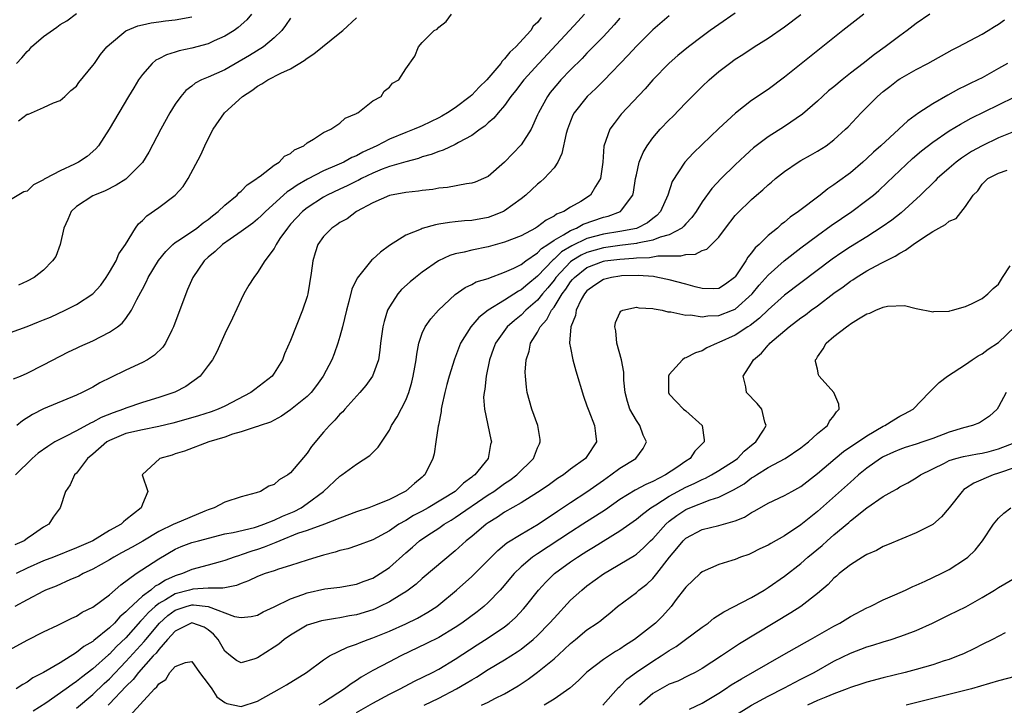
# Model space of a CAD drawing. Units: inches. Extents: x 2610000 to 2613000, y 1488000 to 1491000.
# Drawn here: x 2610552 to 2610672, y 1488263 to 1488346 of the extents above; entities that cross this region are included whole.
import ezdxf

# ---------------------------------------------------------------- set-up
doc = ezdxf.new("R2010")
doc.units = ezdxf.units.IN
doc.header["$MEASUREMENT"] = 0
doc.layers.add('LD26101488_2ft', color=246, linetype='Continuous')

msp = doc.modelspace()

# ---------------------------------------------------------------- linework, layer by layer
at = {"layer": 'LD26101488_2ft'}
for points, elevation in [([(2610549.49, 1488269), (2610553, 1488270.93), (2610555, 1488271.93), (2610556.75, 1488272.75), (2610558.42, 1488273.58), (2610559, 1488273.84), (2610559.7, 1488274.3), (2610561, 1488274.94), (2610563, 1488276.43), (2610564.37, 1488277.63), (2610566.24, 1488279), (2610569, 1488280.79), (2610571, 1488281.97), (2610571.72, 1488282.28), (2610573, 1488282.77), (2610573.83, 1488283), (2610577, 1488283.83), (2610578.02, 1488284.02), (2610580.62, 1488284.62), (2610581, 1488284.73), (2610581.76, 1488285), (2610583, 1488285.49), (2610584.02, 1488285.98), (2610585.44, 1488286.56), (2610586.27, 1488287), (2610587, 1488287.51), (2610588.99, 1488289), (2610591, 1488290.85), (2610591.24, 1488291), (2610593, 1488292.32), (2610594.64, 1488293.36), (2610595.64, 1488294.36), (2610597, 1488296.45), (2610597.28, 1488297), (2610597.94, 1488298.06), (2610599, 1488300.08), (2610599.35, 1488301), (2610599.73, 1488302.27), (2610599.89, 1488303), (2610600.09, 1488304.09), (2610600.25, 1488305), (2610600.32, 1488305.68), (2610600.6, 1488307), (2610601, 1488308.21), (2610601.34, 1488309), (2610602.02, 1488309.98), (2610602.96, 1488311), (2610605, 1488312.91), (2610606.22, 1488313.78), (2610607, 1488314.12), (2610607.56, 1488314.44), (2610609, 1488314.87), (2610609.08, 1488314.92), (2610611, 1488315.62), (2610612.13, 1488316.14), (2610613, 1488316.58), (2610613.56, 1488317), (2610615, 1488317.98), (2610615.49, 1488318.51), (2610616.25, 1488319), (2610617, 1488319.53), (2610618.16, 1488320.16), (2610619, 1488320.7), (2610619.73, 1488321), (2610620.54, 1488321.46), (2610623, 1488322.31), (2610623.56, 1488322.44), (2610625.06, 1488323), (2610625.18, 1488323.18), (2610626.56, 1488325), (2610626.66, 1488325.34), (2610626.91, 1488327), (2610627, 1488327.46), (2610627.36, 1488329), (2610627.82, 1488330.18), (2610628.3, 1488331), (2610629, 1488331.97), (2610629.91, 1488333), (2610631, 1488334.16), (2610631.43, 1488334.57), (2610633, 1488336.2), (2610635, 1488338.2), (2610635.84, 1488339), (2610637, 1488340), (2610638.3, 1488341), (2610639, 1488341.5), (2610639.93, 1488342.07), (2610641.33, 1488343), (2610643, 1488344.06), (2610645, 1488345.44), (2610647, 1488346.93)], 8502), ([(2610580.27, 1488347), (2610579.7, 1488346.3), (2610578.64, 1488345.36), (2610578.13, 1488345), (2610577, 1488344.3), (2610575.73, 1488343.73), (2610575, 1488343.38), (2610573, 1488342.85), (2610571.47, 1488342.53), (2610571, 1488342.36), (2610569.94, 1488342.06), (2610569, 1488341.55), (2610568.62, 1488341.38), (2610568.19, 1488341), (2610567, 1488339.65), (2610566.54, 1488339), (2610565.95, 1488338.05), (2610565.32, 1488337), (2610564.14, 1488335), (2610562.98, 1488333), (2610561.66, 1488331), (2610561.36, 1488330.64), (2610560.3, 1488329.7), (2610559.25, 1488329), (2610558.74, 1488328.74), (2610557, 1488327.94), (2610555.24, 1488327), (2610555.08, 1488326.92), (2610555, 1488326.84), (2610553.77, 1488326.23), (2610553, 1488325.49), (2610552.61, 1488325.39), (2610551, 1488324.42)], 8484), ([(2610551.34, 1488302.66), (2610552.19, 1488303), (2610553, 1488303.35), (2610555, 1488304.36), (2610558.03, 1488305.97), (2610559, 1488306.41), (2610559.39, 1488306.61), (2610561, 1488307.31), (2610563, 1488308.34), (2610563.97, 1488309), (2610564.55, 1488309.45), (2610565, 1488310.02), (2610565.69, 1488311), (2610566.33, 1488312.33), (2610566.81, 1488313.19), (2610567, 1488313.57), (2610567.5, 1488314.5), (2610567.72, 1488315), (2610568.96, 1488317.04), (2610569.84, 1488318.16), (2610570.71, 1488319), (2610571, 1488319.24), (2610571.65, 1488319.65), (2610573.62, 1488321), (2610574.38, 1488321.62), (2610575, 1488322.03), (2610575.52, 1488322.48), (2610576.22, 1488323), (2610577, 1488323.76), (2610578.51, 1488325), (2610578.73, 1488325.27), (2610579, 1488325.47), (2610579.74, 1488326.26), (2610580.89, 1488327), (2610581, 1488327.1), (2610581.32, 1488327.32), (2610583, 1488328.64), (2610583.61, 1488329), (2610584.25, 1488329.75), (2610585, 1488330.06), (2610585.49, 1488330.51), (2610586.6, 1488331), (2610587, 1488331.35), (2610587.78, 1488331.78), (2610589, 1488332.61), (2610589.89, 1488333), (2610591, 1488333.76), (2610591.65, 1488334.35), (2610593, 1488334.9), (2610593.05, 1488334.95), (2610593.17, 1488335), (2610595, 1488336.45), (2610595.99, 1488337), (2610596.36, 1488337.64), (2610597, 1488338.11), (2610597.39, 1488338.61), (2610598.17, 1488339), (2610599, 1488340.36), (2610600.11, 1488341.89), (2610600.55, 1488343), (2610601, 1488343.55), (2610602.45, 1488345), (2610602.82, 1488345.18), (2610603, 1488345.39), (2610603.92, 1488346.08), (2610604.54, 1488347)], 8490), ([(2610639, 1488347.12), (2610637, 1488345.73), (2610635.98, 1488345), (2610635, 1488344.28), (2610633.33, 1488343), (2610632.05, 1488341.95), (2610631, 1488341.04), (2610629.01, 1488339), (2610628.09, 1488337.91), (2610625.16, 1488334.84), (2610624.29, 1488333.71), (2610623.78, 1488333), (2610623.06, 1488330.94), (2610622.91, 1488329), (2610622.63, 1488327), (2610622.04, 1488326.04), (2610621.45, 1488325), (2610620.24, 1488324.24), (2610619, 1488323.52), (2610618.18, 1488323), (2610617.32, 1488322.68), (2610617, 1488322.43), (2610616.03, 1488321.97), (2610615, 1488321.15), (2610614.75, 1488321), (2610613, 1488320.05), (2610611, 1488319.26), (2610609, 1488318.71), (2610607, 1488318.3), (2610606.07, 1488318.07), (2610605, 1488317.87), (2610604.33, 1488317.67), (2610602.97, 1488317.03), (2610601, 1488315.62), (2610600.18, 1488315), (2610599.53, 1488314.47), (2610598.47, 1488313.53), (2610598.02, 1488313), (2610597, 1488311.44), (2610596.77, 1488311), (2610596.35, 1488309.65), (2610596.2, 1488309), (2610595.94, 1488307), (2610595.85, 1488306.15), (2610595.67, 1488305), (2610594.94, 1488303), (2610594.13, 1488301.87), (2610593.41, 1488301), (2610591.6, 1488299), (2610591.33, 1488298.67), (2610591, 1488298.36), (2610590.37, 1488297.63), (2610589.72, 1488297), (2610589, 1488296.18), (2610587.56, 1488294.44), (2610587, 1488293.62), (2610585, 1488291.25), (2610584.67, 1488291), (2610583.62, 1488290.38), (2610583, 1488289.82), (2610582.38, 1488289.62), (2610581.36, 1488289), (2610580.82, 1488288.82), (2610579, 1488288.33), (2610577, 1488287.69), (2610575.73, 1488287), (2610575, 1488286.75), (2610574.6, 1488286.6), (2610570.93, 1488285.07), (2610570.81, 1488285), (2610569, 1488284.13), (2610567.06, 1488282.94), (2610565.78, 1488282.22), (2610564.46, 1488281.54), (2610563.52, 1488281), (2610563, 1488280.67), (2610561, 1488279.53), (2610559.8, 1488279), (2610559.29, 1488278.71), (2610559, 1488278.58), (2610558.28, 1488278.28), (2610556.51, 1488277.49), (2610555.24, 1488277), (2610555, 1488276.89), (2610553, 1488275.83), (2610551.49, 1488275)], 8500), ([(2610620.69, 1488347), (2610619.9, 1488346.1), (2610618.89, 1488345), (2610615.15, 1488341), (2610613.32, 1488339), (2610612.32, 1488337.68), (2610611.77, 1488337), (2610611, 1488335.89), (2610610.21, 1488335), (2610609.67, 1488334.33), (2610609, 1488333.78), (2610608.61, 1488333.39), (2610608.03, 1488333), (2610607, 1488332.25), (2610605.41, 1488331.41), (2610605, 1488331.16), (2610603.54, 1488330.46), (2610603, 1488330.31), (2610602.07, 1488329.93), (2610601, 1488329.63), (2610600.54, 1488329.46), (2610599, 1488329.06), (2610597, 1488328.46), (2610596.14, 1488328.14), (2610595, 1488327.66), (2610593.61, 1488327), (2610593.22, 1488326.78), (2610593, 1488326.69), (2610591.88, 1488326.12), (2610591, 1488325.73), (2610589.46, 1488325), (2610589, 1488324.75), (2610587, 1488323.45), (2610586.44, 1488323), (2610585, 1488321.45), (2610584.61, 1488321), (2610583.71, 1488319.71), (2610583.24, 1488319), (2610583.18, 1488318.82), (2610583, 1488318.53), (2610581.87, 1488317), (2610581, 1488315.59), (2610580.52, 1488315), (2610579.95, 1488314.05), (2610579.34, 1488313), (2610579, 1488312.32), (2610577.95, 1488310.05), (2610577, 1488308.13), (2610576.03, 1488305.97), (2610575.51, 1488305), (2610575, 1488304.28), (2610574.03, 1488303), (2610572.26, 1488301.74), (2610570.95, 1488301.05), (2610570.82, 1488301), (2610569, 1488300.4), (2610567, 1488299.8), (2610565, 1488299.12), (2610564.72, 1488299), (2610563.44, 1488298.56), (2610562.01, 1488297.99), (2610561, 1488297.41), (2610560.7, 1488297.3), (2610559, 1488296.36), (2610557.66, 1488295.66), (2610557, 1488295.35), (2610556.38, 1488295), (2610555.53, 1488294.47), (2610554.35, 1488293.65), (2610553.62, 1488293), (2610551.57, 1488291)], 8494), ([(2610631, 1488346.78), (2610629, 1488345.08), (2610627, 1488343.11), (2610626.01, 1488341.99), (2610623.07, 1488338.93), (2610622.06, 1488337.94), (2610621.03, 1488337), (2610619.46, 1488335), (2610619.3, 1488334.7), (2610619, 1488333.97), (2610618.63, 1488333), (2610618.49, 1488332.49), (2610617.96, 1488330.04), (2610617.45, 1488329), (2610617, 1488328.33), (2610615.79, 1488327), (2610615.37, 1488326.63), (2610615, 1488326.34), (2610613.57, 1488325), (2610613, 1488324.55), (2610611, 1488323.07), (2610610.85, 1488323), (2610609.54, 1488322.46), (2610609, 1488322.29), (2610607, 1488321.92), (2610606.13, 1488321.87), (2610605, 1488321.74), (2610604.31, 1488321.69), (2610603, 1488321.46), (2610602.6, 1488321.4), (2610601, 1488320.94), (2610600.88, 1488320.88), (2610599, 1488320.15), (2610597, 1488318.88), (2610595.93, 1488318.07), (2610595, 1488317.21), (2610594.88, 1488317.12), (2610593.08, 1488314.92), (2610592.45, 1488313.55), (2610592.09, 1488312.09), (2610591.79, 1488311), (2610591.32, 1488309), (2610591, 1488307.8), (2610590.76, 1488307), (2610590.3, 1488305.7), (2610590.01, 1488305), (2610588.98, 1488303), (2610588.15, 1488301.85), (2610587.5, 1488301), (2610587, 1488300.51), (2610585, 1488298.91), (2610583.88, 1488298.12), (2610582.58, 1488297.42), (2610581.32, 1488297), (2610581, 1488296.87), (2610580.84, 1488296.84), (2610579, 1488296.24), (2610577.94, 1488295.94), (2610577, 1488295.59), (2610575.08, 1488295), (2610572.13, 1488293.87), (2610571, 1488293.54), (2610570.6, 1488293.4), (2610569.11, 1488293), (2610566.98, 1488291), (2610567.67, 1488289), (2610567, 1488287.46), (2610566.86, 1488287), (2610565, 1488285.54), (2610564.69, 1488285.31), (2610564.41, 1488285), (2610563, 1488284.26), (2610560.98, 1488283), (2610559, 1488282.12), (2610556.2, 1488281), (2610555, 1488280.54), (2610553, 1488279.67), (2610551.65, 1488279)], 8498), ([(2610654.64, 1488347), (2610652.08, 1488345), (2610649.25, 1488342.75), (2610645, 1488339.31), (2610643, 1488337.83), (2610641, 1488336.5), (2610639.03, 1488334.97), (2610637, 1488333.08), (2610635, 1488331.15), (2610633.89, 1488330.11), (2610632.91, 1488329), (2610631.35, 1488326.65), (2610630.81, 1488325), (2610629.94, 1488323), (2610629.48, 1488322.52), (2610629, 1488322.16), (2610628.36, 1488321.64), (2610627.12, 1488321), (2610627, 1488320.96), (2610625, 1488320.59), (2610623, 1488320.27), (2610621, 1488319.73), (2610619.15, 1488318.85), (2610617.91, 1488318.09), (2610617, 1488317.2), (2610616.88, 1488317.12), (2610615, 1488315.13), (2610613.81, 1488314.19), (2610613, 1488313.48), (2610612.67, 1488313.33), (2610611, 1488312.25), (2610609.01, 1488311), (2610607.87, 1488310.13), (2610606.9, 1488309), (2610605.66, 1488307), (2610604.93, 1488305.07), (2610604.27, 1488303), (2610604, 1488302), (2610603.74, 1488301), (2610603.38, 1488299.38), (2610603.31, 1488299), (2610603.29, 1488298.71), (2610602.95, 1488297.05), (2610602.91, 1488296.91), (2610602.63, 1488295), (2610602.44, 1488293.56), (2610602.28, 1488293), (2610601.31, 1488291), (2610601.13, 1488290.87), (2610601, 1488290.73), (2610600.04, 1488289.96), (2610599, 1488289.01), (2610597, 1488288.03), (2610595.31, 1488287.31), (2610594.5, 1488287), (2610593, 1488286.5), (2610591, 1488285.76), (2610589.11, 1488285), (2610587, 1488284.24), (2610585.86, 1488283.86), (2610583.69, 1488283), (2610583.22, 1488282.78), (2610583, 1488282.71), (2610581.8, 1488282.2), (2610581, 1488281.94), (2610580.28, 1488281.72), (2610579, 1488281.27), (2610578.78, 1488281.22), (2610578.14, 1488281), (2610577, 1488280.59), (2610576.44, 1488280.44), (2610575, 1488280.03), (2610573, 1488279.49), (2610571.88, 1488279), (2610571, 1488278.72), (2610569.79, 1488278.21), (2610569, 1488277.69), (2610568.54, 1488277.46), (2610568.01, 1488277), (2610567, 1488276.25), (2610565.3, 1488274.7), (2610565, 1488274.34), (2610564.25, 1488273.75), (2610563.6, 1488273), (2610563, 1488272.4), (2610561.12, 1488270.88), (2610561, 1488270.77), (2610559.87, 1488270.13), (2610559, 1488269.41), (2610557, 1488268.18), (2610555, 1488266.97), (2610553.68, 1488266.32), (2610553, 1488265.83), (2610552.46, 1488265.54), (2610551.67, 1488265)], 8504), ([(2610551.72, 1488341), (2610552.34, 1488341.66), (2610553, 1488342.45), (2610553.29, 1488342.71), (2610553.54, 1488343), (2610555, 1488344.28), (2610556.61, 1488345.39), (2610557, 1488345.71), (2610557.82, 1488346.18), (2610559, 1488347.08)], 8480), ([(2610662.65, 1488347), (2610661, 1488345.86), (2610659.88, 1488345), (2610659, 1488344.36), (2610657.22, 1488343), (2610655.91, 1488342.09), (2610654.56, 1488341), (2610653, 1488339.8), (2610651.99, 1488339), (2610651, 1488338.17), (2610650.35, 1488337.65), (2610649.61, 1488337), (2610649, 1488336.43), (2610647.17, 1488334.83), (2610645, 1488333.35), (2610643, 1488332.1), (2610641.25, 1488330.75), (2610640.2, 1488329.8), (2610639, 1488328.66), (2610637.3, 1488327), (2610636.18, 1488325.82), (2610635, 1488324.2), (2610634.25, 1488323), (2610633.74, 1488322.26), (2610633, 1488321.5), (2610632.78, 1488321.22), (2610632.52, 1488321), (2610631, 1488320.19), (2610629.88, 1488319.88), (2610629, 1488319.51), (2610627.15, 1488319.15), (2610627, 1488319.11), (2610625, 1488318.88), (2610623, 1488318.61), (2610621, 1488318.04), (2610620.29, 1488317.71), (2610619.15, 1488317), (2610619, 1488316.89), (2610617.23, 1488315), (2610617, 1488314.68), (2610616.26, 1488313.74), (2610615.62, 1488313), (2610615, 1488312.22), (2610613.59, 1488311), (2610613, 1488310.41), (2610612.22, 1488309.78), (2610611.32, 1488309), (2610609.88, 1488307), (2610609.66, 1488306.34), (2610609.16, 1488305), (2610608.74, 1488303), (2610608.6, 1488301.4), (2610608.51, 1488301), (2610608.45, 1488300.45), (2610608.54, 1488299), (2610609.31, 1488295.31), (2610609.4, 1488295), (2610609.3, 1488294.7), (2610608.99, 1488293), (2610607.37, 1488291), (2610607.15, 1488290.85), (2610607, 1488290.72), (2610606, 1488290), (2610604.98, 1488289), (2610601.72, 1488287), (2610601, 1488286.6), (2610599.95, 1488286.05), (2610599, 1488285.46), (2610598.17, 1488285), (2610597, 1488284.19), (2610595, 1488283.11), (2610593, 1488282.39), (2610591.97, 1488282.03), (2610591, 1488281.8), (2610590.4, 1488281.6), (2610589, 1488281.24), (2610588.18, 1488281), (2610587, 1488280.65), (2610585, 1488280), (2610583.55, 1488279.55), (2610583, 1488279.35), (2610581.93, 1488279), (2610581, 1488278.65), (2610579.89, 1488278.11), (2610579, 1488277.82), (2610578.43, 1488277.57), (2610577, 1488277.29), (2610576.76, 1488277.24), (2610575, 1488277.22), (2610573.11, 1488277.11), (2610573, 1488277.09), (2610572.73, 1488277), (2610571, 1488276.53), (2610569.81, 1488275.81), (2610569, 1488275.37), (2610568.54, 1488275), (2610567.73, 1488274.27), (2610567, 1488273.45), (2610566.76, 1488273.24), (2610565, 1488271.22), (2610563.87, 1488270.13), (2610563, 1488269.21), (2610562.88, 1488269.12), (2610561, 1488267.44), (2610559.6, 1488266.4), (2610559, 1488265.88), (2610558.46, 1488265.54), (2610557.75, 1488265), (2610555.28, 1488263.28), (2610553.73, 1488262.27)], 8506), ([(2610551, 1488308.32), (2610553, 1488309.03), (2610554.39, 1488309.61), (2610555, 1488309.83), (2610555.82, 1488310.18), (2610557.64, 1488311), (2610559, 1488311.7), (2610560.99, 1488313), (2610561.94, 1488314.06), (2610562.62, 1488315), (2610563, 1488315.63), (2610563.8, 1488317), (2610564.13, 1488317.87), (2610564.93, 1488319), (2610566.15, 1488321), (2610566.51, 1488321.49), (2610567, 1488321.9), (2610567.53, 1488322.47), (2610569, 1488323.51), (2610570.98, 1488325), (2610571.94, 1488326.06), (2610572.55, 1488327), (2610574.1, 1488329.9), (2610574.57, 1488331), (2610575, 1488331.85), (2610575.6, 1488333), (2610576.96, 1488335), (2610579.18, 1488337), (2610580.29, 1488337.71), (2610581, 1488338.25), (2610581.5, 1488338.5), (2610582.25, 1488339), (2610583.82, 1488339.82), (2610585, 1488340.35), (2610586.65, 1488341.35), (2610587, 1488341.62), (2610587.82, 1488342.18), (2610591, 1488344.72), (2610591.34, 1488345), (2610593, 1488346.52)], 8488), ([(2610625, 1488346.51), (2610624.3, 1488345.7), (2610623, 1488344.29), (2610621.76, 1488343), (2610621, 1488342.24), (2610620.4, 1488341.6), (2610619, 1488340.23), (2610617.84, 1488339), (2610617.45, 1488338.55), (2610616.54, 1488337.46), (2610616.19, 1488337), (2610615.1, 1488335), (2610615, 1488334.74), (2610614.21, 1488333), (2610613, 1488331.09), (2610611, 1488328.99), (2610609, 1488327.27), (2610608.43, 1488327), (2610607.42, 1488326.58), (2610607, 1488326.43), (2610606.37, 1488326.37), (2610604.06, 1488325.94), (2610603, 1488325.86), (2610602.3, 1488325.7), (2610601, 1488325.56), (2610600.53, 1488325.47), (2610599, 1488325.31), (2610597, 1488324.94), (2610595, 1488324.05), (2610593.02, 1488323), (2610591.87, 1488322.13), (2610591, 1488321.67), (2610590.62, 1488321.38), (2610590, 1488321), (2610589, 1488319.96), (2610588.33, 1488319), (2610588, 1488318), (2610587.7, 1488317), (2610587.52, 1488315.52), (2610587.09, 1488313), (2610587, 1488312.66), (2610586.45, 1488311), (2610585, 1488307.35), (2610584.28, 1488305.72), (2610584, 1488305), (2610583, 1488303.36), (2610582.75, 1488303), (2610580.64, 1488301.36), (2610580.19, 1488301), (2610577, 1488299.37), (2610576.22, 1488299), (2610575.34, 1488298.66), (2610573.83, 1488298.17), (2610572.28, 1488297.72), (2610570.7, 1488297.3), (2610569, 1488296.88), (2610567, 1488296.48), (2610565, 1488296.02), (2610563, 1488295.19), (2610562.67, 1488295), (2610561, 1488293.53), (2610560.34, 1488293), (2610559, 1488291.21), (2610558.77, 1488291), (2610558.21, 1488289.79), (2610557.65, 1488289), (2610557.02, 1488287), (2610556.15, 1488285.85), (2610555.62, 1488285), (2610555, 1488284.63), (2610553.79, 1488283.79), (2610553, 1488283.26), (2610552.66, 1488283), (2610551.51, 1488282.49)], 8496), ([(2610615.43, 1488346.57), (2610615, 1488345.97), (2610614.48, 1488345.52), (2610614.17, 1488345), (2610612.35, 1488343), (2610611.64, 1488342.36), (2610611, 1488341.54), (2610610.71, 1488341.29), (2610610.54, 1488341), (2610608.82, 1488339), (2610607.9, 1488338.1), (2610607, 1488337.15), (2610606.83, 1488337), (2610605, 1488335.61), (2610604.06, 1488335), (2610603.39, 1488334.61), (2610603, 1488334.4), (2610601, 1488333.43), (2610600.69, 1488333.31), (2610600.03, 1488333), (2610599, 1488332.61), (2610597, 1488331.8), (2610595.48, 1488331), (2610593.79, 1488330.21), (2610593, 1488329.76), (2610592.45, 1488329.55), (2610591.46, 1488329), (2610590.62, 1488328.62), (2610589, 1488327.94), (2610587.07, 1488326.93), (2610585.79, 1488326.21), (2610585, 1488325.64), (2610584.6, 1488325.4), (2610581.94, 1488323), (2610581.47, 1488322.53), (2610581, 1488322.08), (2610580.4, 1488321.6), (2610579.55, 1488321), (2610579, 1488320.58), (2610577.66, 1488319.66), (2610576.75, 1488319), (2610575.86, 1488318.14), (2610575, 1488317.45), (2610574.49, 1488317), (2610573.11, 1488315), (2610572.49, 1488313.51), (2610572.26, 1488313), (2610570.8, 1488309), (2610570.57, 1488308.57), (2610569.79, 1488307), (2610569.47, 1488306.53), (2610568.46, 1488305.54), (2610567.62, 1488305), (2610567, 1488304.65), (2610565, 1488303.73), (2610563.16, 1488302.84), (2610561.83, 1488302.17), (2610561, 1488301.68), (2610559.7, 1488301), (2610559, 1488300.67), (2610555, 1488299.02), (2610553.65, 1488298.35), (2610552.43, 1488297.57), (2610551.75, 1488297)], 8492), ([(2610585, 1488346.49), (2610584.4, 1488345.6), (2610583.92, 1488345), (2610583, 1488344.1), (2610581.7, 1488343), (2610580.03, 1488341.97), (2610577, 1488340.23), (2610575, 1488339.33), (2610574.2, 1488339), (2610573.41, 1488338.59), (2610573, 1488338.25), (2610572.28, 1488337.72), (2610571.66, 1488337), (2610571, 1488336.04), (2610570.35, 1488335), (2610569.23, 1488333), (2610567.78, 1488330.22), (2610567, 1488328.96), (2610565.07, 1488327), (2610565, 1488326.95), (2610563.81, 1488326.19), (2610562.48, 1488325.52), (2610561.18, 1488325), (2610561, 1488324.9), (2610559, 1488323.63), (2610558.34, 1488323), (2610557.95, 1488322.05), (2610557.46, 1488321), (2610557, 1488319), (2610556.48, 1488317.52), (2610556.1, 1488317), (2610555, 1488315.88), (2610553.87, 1488315), (2610553, 1488314.56), (2610551.95, 1488314.05)], 8486), ([(2610551.96, 1488334.04), (2610553, 1488334.85), (2610553.15, 1488334.85), (2610555, 1488335.65), (2610556.2, 1488336.2), (2610557, 1488336.48), (2610557.59, 1488337), (2610558.29, 1488337.71), (2610559, 1488338.23), (2610559.3, 1488338.7), (2610561, 1488340.73), (2610561.17, 1488341), (2610561.92, 1488342.08), (2610562.68, 1488343), (2610563, 1488343.31), (2610565, 1488344.96), (2610566.43, 1488345.57), (2610567, 1488345.69), (2610568.06, 1488345.94), (2610569, 1488346.05), (2610569.81, 1488346.19), (2610571, 1488346.31), (2610573, 1488346.68)], 8482), ([(2610559, 1488262.66), (2610561, 1488264.33), (2610562.35, 1488265.65), (2610563, 1488266.23), (2610565, 1488268.31), (2610567.23, 1488270.77), (2610567.4, 1488271), (2610569.07, 1488273), (2610570.1, 1488273.9), (2610571, 1488274.55), (2610572.31, 1488275), (2610573, 1488275.2), (2610573.21, 1488275.21), (2610575, 1488275), (2610578.2, 1488273.8), (2610579, 1488273.67), (2610580.22, 1488273.78), (2610581, 1488273.96), (2610581.66, 1488274.34), (2610583, 1488274.95), (2610585, 1488275.95), (2610586.47, 1488276.47), (2610587, 1488276.68), (2610589.15, 1488277.15), (2610591, 1488277.37), (2610593, 1488277.71), (2610593.92, 1488278.08), (2610595, 1488278.47), (2610595.87, 1488279), (2610597, 1488279.76), (2610599, 1488281.52), (2610599.8, 1488282.2), (2610600.68, 1488283), (2610601.67, 1488283.67), (2610603, 1488284.54), (2610603.64, 1488285), (2610604.5, 1488285.5), (2610605, 1488285.81), (2610609, 1488288.56), (2610609.68, 1488289), (2610611, 1488289.96), (2610611.63, 1488290.37), (2610612.49, 1488291), (2610614.49, 1488293), (2610615, 1488294.29), (2610615.22, 1488294.78), (2610615.33, 1488295), (2610615.32, 1488295.32), (2610615.04, 1488297), (2610614.29, 1488299), (2610613.75, 1488301), (2610613.64, 1488301.64), (2610613.53, 1488303), (2610613.5, 1488303.5), (2610613.6, 1488305), (2610613.97, 1488306.03), (2610614.15, 1488307), (2610615, 1488308.35), (2610615.33, 1488309), (2610616.13, 1488309.88), (2610616.7, 1488311), (2610617, 1488311.39), (2610618, 1488313), (2610618.44, 1488313.56), (2610619, 1488314.45), (2610619.26, 1488314.74), (2610619.47, 1488315), (2610621, 1488316.19), (2610623, 1488316.97), (2610623.17, 1488317), (2610625, 1488317.23), (2610626.67, 1488317.33), (2610627, 1488317.37), (2610628.58, 1488317.42), (2610629.62, 1488317.62), (2610631, 1488317.63), (2610632.4, 1488317.6), (2610633, 1488317.79), (2610634.19, 1488317.81), (2610635, 1488318.25), (2610635.56, 1488318.44), (2610637, 1488319.9), (2610637.81, 1488321), (2610639, 1488322.51), (2610639.23, 1488322.77), (2610641, 1488324.48), (2610641.59, 1488325), (2610642.35, 1488325.64), (2610643, 1488326.25), (2610643.42, 1488326.58), (2610643.9, 1488327), (2610645, 1488327.87), (2610646.66, 1488329), (2610647, 1488329.2), (2610648.16, 1488329.84), (2610649, 1488330.33), (2610650.05, 1488331), (2610651, 1488331.72), (2610652.41, 1488333), (2610652.71, 1488333.29), (2610654.31, 1488335), (2610656.31, 1488337), (2610657, 1488337.58), (2610657.8, 1488338.2), (2610658.82, 1488339), (2610659, 1488339.12), (2610661, 1488340.26), (2610662.4, 1488341), (2610665.36, 1488342.64), (2610666.09, 1488343), (2610669, 1488344.56), (2610669.75, 1488345), (2610670.51, 1488345.49), (2610671, 1488345.79), (2610671.7, 1488346.3)], 8508), ([(2610672.07, 1488341), (2610671, 1488340.37), (2610669, 1488339.26), (2610668.49, 1488339), (2610667.47, 1488338.53), (2610667, 1488338.28), (2610666.13, 1488337.87), (2610664.84, 1488337.16), (2610663, 1488336.11), (2610661.32, 1488335), (2610659.96, 1488334.04), (2610656.69, 1488331), (2610655.8, 1488330.2), (2610655, 1488329.44), (2610654.51, 1488329), (2610653, 1488327.72), (2610651.43, 1488326.57), (2610651, 1488326.23), (2610650.25, 1488325.75), (2610649.33, 1488325), (2610646.71, 1488323), (2610645.69, 1488322.31), (2610645, 1488321.7), (2610644.59, 1488321.41), (2610644.14, 1488321), (2610643, 1488320.08), (2610641.9, 1488319), (2610641.42, 1488318.58), (2610641, 1488317.99), (2610640.54, 1488317.46), (2610640.29, 1488317), (2610639, 1488315.08), (2610638.92, 1488315), (2610637.81, 1488314.19), (2610637, 1488313.65), (2610636.39, 1488313.61), (2610635, 1488313.63), (2610634.16, 1488313.84), (2610633, 1488314.18), (2610631, 1488314.72), (2610629.63, 1488315), (2610629.09, 1488315.09), (2610627.23, 1488315.23), (2610625.18, 1488315.18), (2610625, 1488315.16), (2610623.98, 1488315), (2610623, 1488314.74), (2610621.96, 1488314.04), (2610621, 1488313.36), (2610620.7, 1488313), (2610620.31, 1488312.31), (2610619.7, 1488311), (2610619.62, 1488310.38), (2610619.04, 1488309), (2610618.9, 1488307), (2610619, 1488306.43), (2610619.28, 1488305), (2610619.65, 1488303.65), (2610620.57, 1488300.57), (2610621, 1488299.41), (2610621.13, 1488299), (2610621.23, 1488298.77), (2610621.93, 1488297), (2610622.02, 1488296.02), (2610622.15, 1488295), (2610621, 1488293.23), (2610620.83, 1488293), (2610619, 1488291.68), (2610618.14, 1488291), (2610617.43, 1488290.57), (2610616.27, 1488289.73), (2610615, 1488288.86), (2610613, 1488287.61), (2610611, 1488286.49), (2610610.12, 1488285.88), (2610609, 1488285.18), (2610608.74, 1488285), (2610607, 1488283.53), (2610606.34, 1488283), (2610605, 1488281.78), (2610601, 1488278.39), (2610600.26, 1488277.74), (2610599.29, 1488277), (2610599, 1488276.8), (2610598.51, 1488276.51), (2610597, 1488275.58), (2610595.85, 1488275), (2610595.27, 1488274.73), (2610595, 1488274.62), (2610593, 1488273.99), (2610592.14, 1488273.86), (2610591, 1488273.62), (2610590.44, 1488273.56), (2610589, 1488273.31), (2610588.74, 1488273.26), (2610587.83, 1488273), (2610587, 1488272.72), (2610585, 1488271.54), (2610584.23, 1488271), (2610583.57, 1488270.43), (2610583, 1488270.05), (2610581, 1488268.76), (2610580.64, 1488268.64), (2610579, 1488268.16), (2610578.44, 1488268.44), (2610577.72, 1488269), (2610577, 1488269.57), (2610576.19, 1488271), (2610575.65, 1488271.65), (2610575, 1488272.19), (2610574.49, 1488272.49), (2610573, 1488273.01), (2610571, 1488272), (2610570.07, 1488271), (2610569, 1488269.8), (2610568.66, 1488269.34), (2610568.33, 1488269), (2610566.54, 1488267), (2610565.88, 1488266.12), (2610565, 1488265.3), (2610563, 1488263.16), (2610562.83, 1488263)], 8510), ([(2610565, 1488261.2), (2610568.46, 1488265), (2610568.76, 1488265.24), (2610569, 1488265.62), (2610569.85, 1488266.15), (2610570.34, 1488267), (2610571, 1488267.72), (2610572.22, 1488268.22), (2610573, 1488268.34), (2610573.95, 1488267), (2610575, 1488265.6), (2610575.42, 1488265), (2610576.05, 1488264.05), (2610577, 1488263.33), (2610577.24, 1488263.24), (2610579, 1488262.84), (2610581, 1488263.51), (2610583.66, 1488265), (2610584.5, 1488265.5), (2610586.92, 1488267), (2610589, 1488268.53), (2610589.73, 1488269), (2610591.92, 1488270.08), (2610593, 1488270.43), (2610593.39, 1488270.61), (2610594.42, 1488271), (2610595, 1488271.2), (2610597, 1488272), (2610599, 1488272.9), (2610600.41, 1488273.59), (2610601.69, 1488274.31), (2610602.75, 1488275), (2610603, 1488275.19), (2610605.17, 1488277), (2610607, 1488278.66), (2610610.17, 1488281.83), (2610611.27, 1488282.73), (2610613, 1488283.81), (2610615.08, 1488285), (2610616.21, 1488285.79), (2610617, 1488286.3), (2610617.41, 1488286.59), (2610619, 1488287.65), (2610621, 1488288.95), (2610623, 1488290.37), (2610623.92, 1488291), (2610625, 1488291.82), (2610626.95, 1488293), (2610627.81, 1488294.19), (2610628.22, 1488295), (2610627.82, 1488295.82), (2610627.43, 1488297), (2610627, 1488297.61), (2610626.2, 1488299), (2610625.92, 1488299.92), (2610625.64, 1488301), (2610625.5, 1488302.5), (2610625.49, 1488303.49), (2610625.18, 1488305), (2610624.64, 1488307), (2610624.49, 1488308.49), (2610624.38, 1488309), (2610624.48, 1488309.52), (2610625, 1488310.71), (2610625.11, 1488310.89), (2610625.35, 1488311), (2610627, 1488311.37), (2610627.31, 1488311.31), (2610629, 1488311.21), (2610629.16, 1488311.16), (2610630.13, 1488311), (2610630.81, 1488310.81), (2610631.19, 1488310.81), (2610633, 1488310.41), (2610633.57, 1488310.43), (2610635, 1488310.19), (2610635.69, 1488310.31), (2610637, 1488310.35), (2610638.69, 1488311), (2610639, 1488311.14), (2610641.06, 1488313), (2610641.93, 1488314.07), (2610643, 1488315.29), (2610644.97, 1488317.03), (2610647, 1488318.59), (2610649, 1488320.1), (2610650.68, 1488321.32), (2610653.16, 1488323), (2610655, 1488324.37), (2610655.79, 1488325), (2610656.44, 1488325.56), (2610657.48, 1488326.52), (2610659, 1488328), (2610660.55, 1488329.45), (2610661.62, 1488330.38), (2610663, 1488331.44), (2610665, 1488332.8), (2610666.37, 1488333.63), (2610667.66, 1488334.34), (2610671, 1488335.97), (2610672.96, 1488336.96)], 8512), ([(2610672.62, 1488332.62), (2610671, 1488331.96), (2610669, 1488330.99), (2610667.72, 1488330.28), (2610666.5, 1488329.5), (2610665.83, 1488329), (2610665, 1488328.29), (2610663.54, 1488327), (2610663.28, 1488326.72), (2610661.53, 1488325), (2610659.16, 1488322.84), (2610658.04, 1488321.96), (2610656.87, 1488321.13), (2610655, 1488319.93), (2610653, 1488318.7), (2610651.98, 1488318.02), (2610650.8, 1488317.2), (2610647, 1488314.35), (2610645, 1488312.83), (2610643, 1488311.07), (2610641.97, 1488310.03), (2610640.83, 1488309.17), (2610640.53, 1488309), (2610639, 1488307.98), (2610637, 1488307.07), (2610636.8, 1488307), (2610635.58, 1488306.42), (2610635, 1488306.08), (2610634.18, 1488305.82), (2610633, 1488305.21), (2610632.83, 1488305.17), (2610632.62, 1488305), (2610631, 1488303.2), (2610630.9, 1488303), (2610630.89, 1488301), (2610631, 1488300.82), (2610631.86, 1488299.86), (2610632.74, 1488299), (2610633, 1488298.79), (2610635, 1488297), (2610635.25, 1488295.25), (2610635.24, 1488295), (2610635.11, 1488294.89), (2610635, 1488294.76), (2610634.12, 1488293.88), (2610633.55, 1488293), (2610633, 1488292.66), (2610631.91, 1488291.91), (2610630.54, 1488291), (2610629, 1488290.2), (2610628.15, 1488289.85), (2610626.87, 1488289.13), (2610625, 1488288), (2610623.24, 1488286.76), (2610620.5, 1488285), (2610619, 1488284.06), (2610615, 1488281.42), (2610614.74, 1488281.26), (2610614.38, 1488281), (2610613, 1488279.84), (2610612.14, 1488279), (2610610.72, 1488277.28), (2610610.46, 1488277), (2610609, 1488275.49), (2610608.46, 1488275), (2610607.65, 1488274.35), (2610605.82, 1488273), (2610605, 1488272.44), (2610603, 1488271.26), (2610601.5, 1488270.5), (2610598.4, 1488269), (2610597, 1488268.28), (2610595, 1488267.23), (2610593.59, 1488266.41), (2610593, 1488266.02), (2610592.37, 1488265.63), (2610591.55, 1488265), (2610589, 1488263.36), (2610588.42, 1488263)], 8514), ([(2610593, 1488262.13), (2610595, 1488263.26), (2610597, 1488264.34), (2610598.3, 1488265), (2610600.06, 1488265.94), (2610602.23, 1488267), (2610603, 1488267.4), (2610605, 1488268.59), (2610607.66, 1488270.34), (2610609, 1488271.19), (2610611, 1488272.54), (2610611.57, 1488273), (2610612.32, 1488273.68), (2610613.29, 1488274.71), (2610613.55, 1488275), (2610615.13, 1488277), (2610616.02, 1488277.98), (2610617.06, 1488279), (2610619, 1488280.42), (2610619.84, 1488281), (2610620.56, 1488281.44), (2610621, 1488281.73), (2610621.8, 1488282.2), (2610625, 1488284.2), (2610627, 1488285.62), (2610627.76, 1488286.24), (2610628.78, 1488287), (2610629.35, 1488287.35), (2610631, 1488288.42), (2610633, 1488289.5), (2610634.04, 1488289.96), (2610635, 1488290.45), (2610635.39, 1488290.61), (2610636.12, 1488291), (2610637, 1488291.52), (2610639, 1488292.78), (2610639.3, 1488293), (2610640.11, 1488293.89), (2610641.21, 1488294.79), (2610641.5, 1488295), (2610642.43, 1488296.43), (2610642.75, 1488297), (2610642.59, 1488297.41), (2610642.23, 1488299), (2610641.66, 1488299.66), (2610640.39, 1488301), (2610640.31, 1488301.69), (2610639.97, 1488303), (2610641, 1488304.59), (2610641.22, 1488305), (2610642.19, 1488305.81), (2610643, 1488306.75), (2610643.13, 1488306.87), (2610643.23, 1488307), (2610645.57, 1488309), (2610647, 1488310.08), (2610647.55, 1488310.45), (2610648.23, 1488311), (2610649, 1488311.56), (2610651, 1488313.07), (2610652.14, 1488313.86), (2610653, 1488314.53), (2610653.3, 1488314.7), (2610653.71, 1488315), (2610655, 1488315.8), (2610656.73, 1488316.73), (2610658.44, 1488317.56), (2610659, 1488317.96), (2610659.71, 1488318.29), (2610660.61, 1488319), (2610661.86, 1488319.86), (2610663, 1488320.57), (2610663.75, 1488321), (2610664.57, 1488321.43), (2610665, 1488321.83), (2610665.83, 1488322.17), (2610667, 1488323.62), (2610667.92, 1488325), (2610668.47, 1488325.53), (2610669, 1488326.34), (2610669.71, 1488327), (2610671, 1488327.67), (2610672.03, 1488328.03)], 8516), ([(2610601.24, 1488263), (2610603, 1488263.87), (2610605.17, 1488265), (2610606.32, 1488265.68), (2610607, 1488266.1), (2610607.58, 1488266.42), (2610609, 1488267.35), (2610611, 1488268.54), (2610612.52, 1488269.48), (2610613, 1488269.82), (2610614.48, 1488271), (2610615, 1488271.49), (2610616.47, 1488273), (2610617, 1488273.61), (2610619, 1488275.76), (2610620.37, 1488277), (2610621, 1488277.5), (2610623, 1488278.98), (2610626.79, 1488281.21), (2610627, 1488281.37), (2610627.86, 1488282.14), (2610628.72, 1488283), (2610629, 1488283.25), (2610630.57, 1488285), (2610631, 1488285.37), (2610631.92, 1488286.08), (2610633, 1488286.79), (2610633.51, 1488287), (2610635.95, 1488287.95), (2610637, 1488288.28), (2610638.82, 1488289.18), (2610640.08, 1488289.92), (2610641, 1488290.63), (2610641.24, 1488290.76), (2610641.59, 1488291), (2610643, 1488291.91), (2610645.09, 1488293), (2610647, 1488294.28), (2610647.39, 1488294.61), (2610647.93, 1488295), (2610649, 1488296.01), (2610650.23, 1488297), (2610650.47, 1488297.53), (2610651, 1488298.17), (2610651.32, 1488298.68), (2610651.65, 1488299), (2610651.58, 1488299.58), (2610650.98, 1488301), (2610649.2, 1488303), (2610649.14, 1488303.14), (2610649, 1488303.86), (2610648.78, 1488304.78), (2610648.77, 1488305), (2610648.88, 1488305.12), (2610649, 1488305.33), (2610649.68, 1488306.32), (2610650.04, 1488307), (2610651, 1488307.81), (2610652.51, 1488309), (2610652.81, 1488309.19), (2610653, 1488309.34), (2610653.97, 1488309.97), (2610655, 1488310.57), (2610655.36, 1488310.64), (2610656.09, 1488311), (2610657, 1488311.37), (2610657.49, 1488311.49), (2610659.57, 1488311.57), (2610661, 1488311.21), (2610661.19, 1488311.19), (2610662.84, 1488310.84), (2610663, 1488310.83), (2610663.14, 1488310.86), (2610665, 1488310.89), (2610665.07, 1488310.93), (2610665.39, 1488311), (2610667, 1488311.47), (2610667.81, 1488311.81), (2610669, 1488312.42), (2610669.71, 1488313), (2610670.35, 1488313.65), (2610671, 1488314.18), (2610671.47, 1488315), (2610672.4, 1488316.4)], 8518), ([(2610608.18, 1488263), (2610609, 1488263.39), (2610609.82, 1488263.82), (2610611, 1488264.4), (2610612.63, 1488265.37), (2610613.84, 1488266.16), (2610615, 1488267.01), (2610617, 1488268.65), (2610618.23, 1488269.77), (2610619, 1488270.53), (2610619.59, 1488271), (2610621, 1488272.16), (2610622.26, 1488273), (2610622.69, 1488273.31), (2610623, 1488273.58), (2610623.79, 1488274.21), (2610624.71, 1488275), (2610627, 1488276.72), (2610627.31, 1488277), (2610628.28, 1488277.72), (2610629, 1488278.39), (2610629.49, 1488279), (2610631.01, 1488281), (2610631.93, 1488282.07), (2610632.69, 1488283), (2610633, 1488283.3), (2610635, 1488284.36), (2610637, 1488284.84), (2610639, 1488285.43), (2610640.12, 1488285.88), (2610641, 1488286.44), (2610641.38, 1488286.62), (2610643, 1488287.57), (2610645, 1488288.5), (2610645.88, 1488289), (2610647, 1488289.6), (2610649, 1488291.17), (2610651.15, 1488293), (2610652.17, 1488293.83), (2610655, 1488295.76), (2610657, 1488296.92), (2610657.19, 1488297), (2610658.29, 1488297.71), (2610659, 1488298.13), (2610659.59, 1488298.41), (2610660.61, 1488299), (2610662.55, 1488301), (2610663.79, 1488302.21), (2610664.79, 1488303), (2610667, 1488304.43), (2610667.78, 1488305), (2610668.52, 1488305.48), (2610669, 1488305.73), (2610669.74, 1488306.26), (2610671, 1488307.1), (2610672.98, 1488309)], 8520), ([(2610671.91, 1488301), (2610671, 1488299.26), (2610670.83, 1488299), (2610669.88, 1488298.12), (2610668.67, 1488297.33), (2610667.82, 1488297), (2610666.72, 1488296.72), (2610665, 1488296.2), (2610663, 1488295.42), (2610661.8, 1488295), (2610661, 1488294.73), (2610659.67, 1488294.33), (2610659, 1488294.1), (2610658.23, 1488293.77), (2610657, 1488293.2), (2610656.87, 1488293.13), (2610656.67, 1488293), (2610655, 1488291.8), (2610654, 1488291), (2610653.47, 1488290.53), (2610653, 1488290.13), (2610649, 1488286.56), (2610647, 1488284.95), (2610645, 1488283.61), (2610643.32, 1488282.68), (2610643, 1488282.46), (2610642, 1488282), (2610641, 1488281.47), (2610640.66, 1488281.34), (2610639.67, 1488281), (2610639, 1488280.73), (2610638.59, 1488280.59), (2610637, 1488280.12), (2610635, 1488279.22), (2610634.74, 1488279), (2610633, 1488277.37), (2610632.86, 1488277.14), (2610631.85, 1488275.85), (2610631.22, 1488275), (2610630.17, 1488273.83), (2610629.33, 1488273), (2610626.78, 1488271), (2610625.69, 1488270.31), (2610625, 1488269.83), (2610624.46, 1488269.54), (2610623, 1488268.56), (2610621, 1488267.04), (2610619.98, 1488266.02), (2610618.93, 1488265.07), (2610617, 1488263.73), (2610615.82, 1488263)], 8522), ([(2610622.94, 1488263), (2610624.85, 1488265.15), (2610625, 1488265.28), (2610625.84, 1488266.16), (2610627, 1488267.01), (2610629, 1488268.37), (2610630.01, 1488269), (2610631, 1488269.67), (2610631.84, 1488270.16), (2610632.99, 1488271), (2610635, 1488272.5), (2610635.71, 1488273), (2610636.42, 1488273.58), (2610637.63, 1488274.37), (2610641, 1488276.09), (2610642.52, 1488277), (2610643, 1488277.3), (2610645, 1488278.71), (2610647, 1488280.25), (2610647.84, 1488281), (2610649.57, 1488282.43), (2610650.18, 1488283), (2610651, 1488283.71), (2610652.79, 1488285.21), (2610653, 1488285.4), (2610655, 1488286.99), (2610657, 1488288.38), (2610658.08, 1488289), (2610658.68, 1488289.32), (2610659, 1488289.54), (2610659.98, 1488290.02), (2610661, 1488290.64), (2610661.52, 1488291), (2610664.44, 1488292.44), (2610665, 1488292.74), (2610665.81, 1488293), (2610666.75, 1488293.25), (2610668.43, 1488293.57), (2610669, 1488293.65), (2610669.86, 1488293.86), (2610671, 1488294.17), (2610673.22, 1488295)], 8524), ([(2610673, 1488291.88), (2610671, 1488291.2), (2610670.36, 1488291), (2610667.99, 1488290.01), (2610667, 1488289.34), (2610666.79, 1488289.21), (2610666.56, 1488289), (2610665, 1488287.01), (2610664.08, 1488285.92), (2610663, 1488284.98), (2610661, 1488283.96), (2610659.23, 1488283.23), (2610657.51, 1488282.49), (2610657, 1488282.29), (2610656.17, 1488281.83), (2610655, 1488281.33), (2610654.81, 1488281.19), (2610654.47, 1488281), (2610653, 1488280.09), (2610651.63, 1488279), (2610651.3, 1488278.7), (2610651, 1488278.46), (2610650.3, 1488277.7), (2610649, 1488276.57), (2610646.97, 1488275), (2610645.77, 1488274.23), (2610639.54, 1488270.46), (2610637.34, 1488269), (2610635, 1488267.49), (2610634.15, 1488267), (2610633.39, 1488266.61), (2610632.05, 1488265.95), (2610631, 1488265.55), (2610629, 1488264.44), (2610627.4, 1488263)], 8526), ([(2610633.45, 1488262.55), (2610635, 1488263.27), (2610637, 1488264.46), (2610637.83, 1488265), (2610638.53, 1488265.47), (2610639.77, 1488266.23), (2610643, 1488268.1), (2610644.63, 1488269), (2610647.41, 1488270.59), (2610648.16, 1488271), (2610651, 1488272.63), (2610651.71, 1488273), (2610653, 1488273.8), (2610655, 1488274.83), (2610655.39, 1488275), (2610657, 1488275.8), (2610658.41, 1488276.41), (2610659.7, 1488277), (2610660.57, 1488277.43), (2610661, 1488277.6), (2610662.09, 1488278.09), (2610664.01, 1488279), (2610665, 1488279.51), (2610667, 1488280.79), (2610667.28, 1488281), (2610668.15, 1488281.85), (2610669.06, 1488283), (2610670.4, 1488285), (2610671, 1488285.73), (2610671.64, 1488286.36), (2610672.47, 1488287)], 8528), ([(2610637, 1488260.53), (2610641, 1488263), (2610643, 1488264.1), (2610645, 1488265.11), (2610646.23, 1488265.77), (2610647, 1488266.16), (2610648.58, 1488267), (2610651, 1488268.36), (2610653, 1488269.33), (2610655, 1488270.09), (2610655.71, 1488270.29), (2610657, 1488270.71), (2610657.95, 1488271), (2610659, 1488271.35), (2610659.58, 1488271.58), (2610661, 1488272.11), (2610662.99, 1488273), (2610665, 1488273.98), (2610667.02, 1488274.98), (2610669, 1488276.09), (2610670.51, 1488277), (2610671, 1488277.31), (2610673, 1488278.49)], 8530), ([(2610671.79, 1488271.79), (2610670.25, 1488271), (2610669, 1488270.39), (2610668.09, 1488269.91), (2610666.73, 1488269.27), (2610666.09, 1488269), (2610665, 1488268.58), (2610664.39, 1488268.39), (2610663, 1488267.92), (2610661, 1488267.35), (2610659.67, 1488267), (2610657, 1488266.33), (2610655, 1488265.8), (2610654.4, 1488265.6), (2610653, 1488265.16), (2610652.6, 1488265), (2610651, 1488264.41), (2610650.01, 1488264.01), (2610649, 1488263.57), (2610647.78, 1488263)], 8532), ([(2610673, 1488266.51), (2610671, 1488265.97), (2610667.71, 1488265), (2610663, 1488263.84), (2610659.77, 1488263)], 8534)]:
    msp.add_lwpolyline(points, dxfattribs=dict(at, elevation=elevation))

doc.saveas('drawing.dxf')
